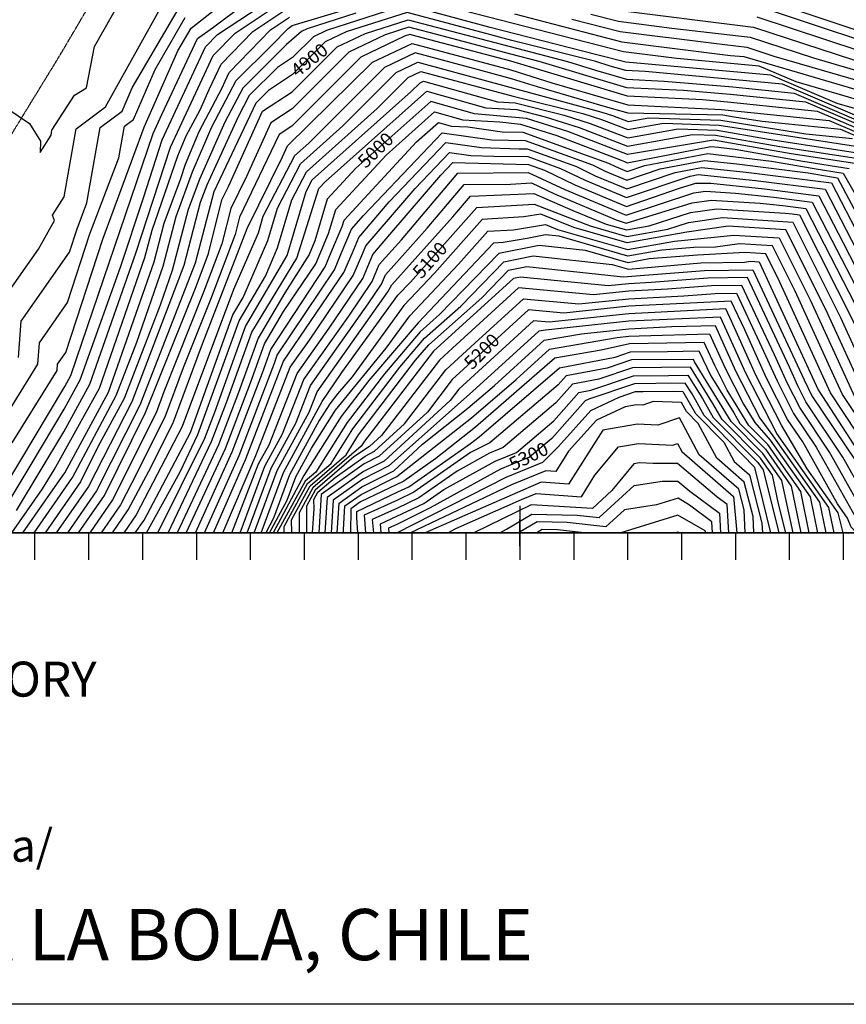
# Model space of a CAD drawing. Extents: x 628375 to 636625, y 7455125 to 7465875.
# Drawn here: x 633072 to 634606, y 7455125 to 7456952 of the extents above; entities that cross this region are included whole.
import ezdxf
from ezdxf.enums import TextEntityAlignment as Align

# ---------------------------------------------------------------- set-up
doc = ezdxf.new("R2010")
doc.units = 0
doc.header["$MEASUREMENT"] = 0
doc.linetypes.add('USTATION7', pattern=[2, 1, -0.25, 0.5, -0.25])
doc.layers.get('0').update_dxf_attribs({"linetype": 'CONTINUOUS'})
for name, color, linetype in [('10', 7, 'CONTINUOUS'), ('border', 5, 'CONTINUOUS'), ('CE-CONT', 7, 'CONTINUOUS'), ('CE-CONTIN', 7, 'CONTINUOUS'), ('CE-CONTIN-T', 7, 'CONTINUOUS'), ('CE-GRD', 7, 'CONTINUOUS'), ('text', 1, 'CONTINUOUS'), ('ticks', 1, 'CONTINUOUS')]:
    doc.layers.add(name, color=color, linetype=linetype)
doc.styles.add('ROMANC', font='romanc', dxfattribs={"height": 0.2})
doc.styles.get("Standard").update_dxf_attribs({"font": 'txt', "height": 0.2})

# ---------------------------------------------------------------- blocks, each defined once
blk = doc.blocks.new('A$C3EBE6356')
at = {"layer": 'border'}
blk.add_line((7625, -875), (-625, -875), dxfattribs=at)
at = {"layer": 'border', "const_width": 3}
blk.add_lwpolyline([(0, 0), (0, 9000), (7000, 9000), (7000, 0)], close=True, dxfattribs=at)
at = {"layer": 'ticks'}
for p, q in [((5000, 50), (5000, -50)), ((4100, 0), (4100, -50)), ((4200, 0), (4200, -50)), ((4300, 0), (4300, -50)), ((4400, 0), (4400, -50)), ((4500, 0), (4500, -50)), ((4600, 0), (4600, -50)), ((4700, 0), (4700, -50)), ((4800, 0), (4800, -50)), ((4900, 0), (4900, -50)), ((5100, 0), (5100, -50)), ((5200, 0), (5200, -50)), ((5300, 0), (5300, -50)), ((5400, 0), (5400, -50)), ((5500, 0), (5500, -50)), ((5600, 0), (5600, -50))]:
    blk.add_line(p, q, dxfattribs=at)
at = {"layer": 'text', "linetype": 'Continuous', "style": 'ROMANC'}
blk.add_text('NATIONAL ASTRONOMICAL OBSERVATORY', height=65, dxfattribs=at).set_placement((2465, -271.6, 2503.7), align=Align.MIDDLE_LEFT)
at = {"layer": 'text', "style": 'ROMANC'}
blk.add_text('http://www.nro.nao.ac.jp/~lmsa/', height=60, dxfattribs=at).set_placement((3500, -550.4), align=Align.TOP_CENTER)
blk.add_text('TOPOGRAPHIC MAP OF PAMPA LA BOLA, CHILE', height=95, dxfattribs=at).set_placement((3618.5, -822.8), align=Align.BOTTOM_CENTER)

msp = doc.modelspace()

# ---------------------------------------------------------------- linework, layer by layer
at = {"layer": '10', "color": 44, "linetype": 'USTATION7'}
msp.add_polyline3d([(633054.9814, 7456735.8836, 4770.0118), (633146.8851, 7456885.9261, 4762.8923), (633236.211, 7457037.6392, 4762.8889), (633289.2004, 7457115.1698, 4759.2877), (633411.0632, 7457213.7392, 4757.216), (633508.1587, 7457299.0743, 4750.9152), (633584.0715, 7457361.7209, 4747.4494), (633699.6139, 7457446.8021, 4744.6131), (633822.5594, 7457518.5985, 4739.4825), (633894.5537, 7457521.4099, 4736.873), (634003.6594, 7457518.9885, 4731.6991), (634071.1607, 7457525.8563, 4726.0749), (634172.2635, 7457584.4138, 4719.7747), (634312.6504, 7457588.6923, 4713.116), (634521.7797, 7457530.7714, 4704.9291), (634639.1555, 7457494.1419, 4700.7909), (634762.8103, 7457444.6794, 4697.8228), (634899.2358, 7457361.9015, 4694.6756), (635019.9713, 7457315.8181, 4690.6276), (635243.4511, 7457227.7291, 4689.1905), (635359.9125, 7457181.8774, 4689.4169), (635465.5564, 7457123.8946, 4692.5681)], dxfattribs=at)
at = {"layer": 'CE-CONT', "color": 33, "linetype": 'Continuous'}
for points, elevation in [([(633041.3621, 7456432.8771), (633106.9971, 7456526.4233), (633136.5877, 7456579.1934), (633133.1709, 7456589.4553), (633154.7114, 7456623.6056), (633176.8418, 7456749.5377), (633231.1708, 7456790.1886), (633342.49, 7456990.7265), (633355.6478, 7456997.5614), (633404.5869, 7457048.138), (633500.192, 7457122.3753), (633631.6193, 7457173.8285), (633729.8036, 7457229.1399), (633781.462, 7457245.9048), (633852.8271, 7457215.1764), (633996.8912, 7457170.4015), (634075.2193, 7457135.3925), (634190.7402, 7457079.9881), (634363.0781, 7457048.4261), (634463.3302, 7457035.9562), (634782.5071, 7456945.3524), (634928.1394, 7456878.1105), (635083.8484, 7456787.1286)], 4780), ([(633039.6606, 7456077.3561), (633072.5628, 7456131.6919), (633155.8243, 7456271.4189), (633166.8445, 7456291.5554), (633320.0677, 7456740.9731), (633336.1306, 7456776.0031), (633402.1482, 7456917.3328), (633429.8836, 7456937.1588), (633547.2056, 7457025.1962)], 4820), ([(633016.9019, 7456000), (633093.6982, 7456126.7006), (633154.9281, 7456229.4548), (633184.6582, 7456283.7785), (633259.1141, 7456492.6175), (633302.056, 7456621.5555), (633336.8505, 7456729.1778), (633365.4327, 7456791.5099), (633416.7893, 7456901.4535), (633438.9456, 7456924.3873), (633557.8502, 7457002.9307)], 4830), ([(633098.8344, 7456000), (633170.4923, 7456102.6671), (633251.468, 7456254.9193), (633289.752, 7456353.9421), (633338.3401, 7456494.5746), (633362.5592, 7456587.099), (633393.0746, 7456669.9618), (633428.8982, 7456753.3349), (633474.0713, 7456838.9338), (633539.419, 7456904.2497), (633570.0601, 7456935.966), (633577.7521, 7456941.047), (633786.5582, 7457004.5627)], 4870), ([(634450.559, 7456991.1232), (634675.586, 7456915.9379), (634760.8467, 7456892.0138), (634802.279, 7456872.8836), (634883.4659, 7456824.7694), (634981.2845, 7456763.4002), (635061.9776, 7456706.1008), (635090.3396, 7456681.8022), (635100.3967, 7456683.9269), (635134.575, 7456682.6145), (635146.526, 7456668.4074), (635189.7157, 7456662.0377), (635209.013, 7456658.8547), (635242.4478, 7456645.6277), (635299.1677, 7456646.9927), (635346.2256, 7456655.543), (635405.1266, 7456676.9302), (635493.9124, 7456733.7849)], 4810), ([(633002.0855, 7456818.7173), (633090.4278, 7456759.1677), (633110.9222, 7456726.3895), (633109.9689, 7456705.3387), (633130.402, 7456737.7332), (633132.0515, 7456747.1197), (633174.0263, 7456811.7597), (633196.1618, 7456825.3318), (633211.1802, 7456902.2484), (633259.8292, 7456988.9413)], 4770), ([(633058.4168, 7456166.576), (633141.6591, 7456301.0458), (633142.497, 7456312.612), (633157.7628, 7456334.3696), (633226.3548, 7456544.9924), (633303.2849, 7456752.7683), (633365.8006, 7456894.0886), (633390.3886, 7456936.177), (633450.8278, 7456984.1929)], 4810), ([(633066.0349, 7456041.1216), (633154.032, 7456187.4908), (633202.4719, 7456276.0016), (633287.7705, 7456518.7216), (633352.0982, 7456715.3897), (633394.7347, 7456807.0166), (633431.4304, 7456885.5742), (633471.7242, 7456927.2819), (633562.8257, 7456987.4597)], 4840), ([(633070.1586, 7456324.938), (633075.0737, 7456392.7887), (633164.6276, 7456520.4252), (633178.7562, 7456563.8094), (633197.0694, 7456612.1824), (633221.6321, 7456751.9556), (633262.2342, 7456782.3356), (633280.7483, 7456825.3282), (633368.5096, 7456975.5533)], 4790), ([(634704.244, 7456762.9134), (634588.7573, 7456796.614), (634465.7842, 7456849.247), (634196.9366, 7456873.3046), (634145.2368, 7456886.2165), (633990.5049, 7456925.8997), (633945.2504, 7456937.4587), (633789.1714, 7456979.3745), (633641.5348, 7456932.0865), (633617.0223, 7456920.4166), (633578.5055, 7456881.9582), (633550.4758, 7456863.446), (633498.1934, 7456811.189), (633476.6558, 7456770.3771), (633419.163, 7456645.219), (633407.1872, 7456612.6993), (633376.6123, 7456495.8935), (633280.4225, 7456242.7411), (633200.0704, 7456086.0197), (633140.0318, 7456000)], 4890), ([(635637.171, 7456411.7739), (635432.7574, 7456451.7961), (635345.1139, 7456479.2535), (635334.387, 7456481.5283), (635181.8512, 7456461.0552), (635160.1146, 7456454.1554), (635110.0549, 7456458.1449), (635025.2075, 7456493.1597), (635003.2086, 7456505.3387), (634890.3672, 7456623.2736), (634798.9604, 7456709.8054), (634711.294, 7456778.7632), (634512.7824, 7456836.6916), (634444.152, 7456866.0657), (634291.4198, 7456879.7222), (634192.6242, 7456892.2043), (633826.3104, 7456986.1977)], 4880), ([(634446.1353, 7456975.8549), (634739.8411, 7456878.1025), (634753.6265, 7456874.2343), (634967.1199, 7456741.8593), (635028.5336, 7456698.2501), (635081.8326, 7456652.587), (635100.7324, 7456656.5799), (635116.2588, 7456655.9837), (635140.027, 7456627.7286), (635222.045, 7456614.3565), (635268.4023, 7456596.0173), (635381.8202, 7456608.0358), (635414.8639, 7456606.177), (635493.5517, 7456656.6824)], 4820), ([(633078.3495, 7456000), (633142.4957, 7456092.0679), (633155.7032, 7456110.9908), (633236.9908, 7456261.0085), (633321.4836, 7456502.6236), (633340.2452, 7456574.2989), (633370.8794, 7456657.4844), (633379.6596, 7456684.0048), (633405.0195, 7456744.8138), (633447.5491, 7456825.4037), (633453.3388, 7456838.03), (633460.7126, 7456853.8156), (633537.2814, 7456933.0713), (633572.7766, 7456956.5179)], 4860), ([(633695.9655, 7456963.8353), (633605.3225, 7456934.8023), (633595.0338, 7456929.9041), (633567.1021, 7456905.9917), (633486.1323, 7456825.0614), (633452.777, 7456761.856), (633406.1188, 7456657.5904), (633384.8732, 7456599.8992), (633355.1967, 7456486.5256), (633332.9656, 7456422.1803), (633265.9452, 7456248.8302), (633217.472, 7456159.7417), (633185.2813, 7456094.3434), (633119.4331, 7456000)], 4880), ([(633990.1254, 7456963.0064), (634061.1938, 7456944.0524), (634189.4681, 7456911.1546), (634390.7233, 7456885.7275), (634415.4998, 7456883.6086), (634718.3439, 7456794.613), (634842.6757, 7456696.8145), (634901.6059, 7456641.0272), (634963.7502, 7456573.9294), (635017.676, 7456528.4939), (635089.7942, 7456488.5679), (635126.5882, 7456473.3838), (635148.2965, 7456471.6538), (635210.8151, 7456481.694), (635308.3541, 7456497.3208), (635339.9155, 7456499.7914), (635440.77, 7456472.7701)], 4870), ([(634167.2273, 7456971.2813), (634433.7635, 7456938.4696), (634618.8523, 7456877.3674), (634739.4938, 7456842.1625), (634854.7502, 7456751.5026), (634938.7906, 7456698.7776), (635061.078, 7456597.9598), (635085.3087, 7456584.5453), (635138.7318, 7456559.3127), (635213.4707, 7456540.2003), (635252.334, 7456546.4266), (635356.501, 7456554.5805), (635392.382, 7456546.9715), (635476.6431, 7456542.2707)], 4840), ([(634439.9494, 7456957.1623), (634692.6609, 7456873.7361), (634746.5438, 7456858.0123), (634798.0214, 7456817.5203), (634952.9553, 7456720.3184), (634995.0895, 7456690.3993), (635073.3257, 7456623.3718), (635091.4369, 7456627.1981), (635093.0018, 7456614.0392), (635138.501, 7456592.5492), (635212.9826, 7456573.5026), (635235.0771, 7456569.8583), (635244.3808, 7456566.1776), (635346.2401, 7456575.0107), (635365.7629, 7456577.2751), (635468.7745, 7456571.4802)], 4830), ([(633181.5642, 7456000), (633200.8235, 7456028.0734), (633229.6486, 7456069.3722), (633305.3243, 7456223.1145), (633399.4829, 7456456.9626), (633422.6295, 7456518.0694), (633447.5074, 7456617.8388), (633459.6645, 7456642.3388), (633522.8952, 7456782.1004), (633577.7824, 7456818.3508), (633660.9992, 7456901.4415), (633713.9596, 7456926.6548), (633792.6619, 7456951.8632), (634088.5805, 7456874.4386), (634140.6883, 7456858.1903), (634197.6523, 7456841.6837), (634267.9214, 7456838.2386), (634395.2295, 7456827.3513), (634509.0486, 7456815.6095), (634690.4714, 7456737.9598)], 4910), ([(634683.9588, 7456733.1872), (634530.6808, 7456798.7908), (634390.1619, 7456813.287), (634303.4138, 7456820.7057), (634198.6274, 7456825.843), (634035.9776, 7456874.6877), (633983.1504, 7456888.0454), (633855.0743, 7456921.815), (633794.4071, 7456938.1075), (633750.1719, 7456923.939), (633682.9877, 7456891.954), (633577.4209, 7456786.5471), (633538.2217, 7456760.6579), (633493.0637, 7456660.8433), (633463.7375, 7456601.7427), (633447.3055, 7456535.8446), (633413.4258, 7456446.4022), (633339.4782, 7456261.3057), (633325.126, 7456222.7205), (633244.4727, 7456061.1197), (633202.5561, 7456000)], 4920), ([(634096.5383, 7456953.1287), (634186.312, 7456930.1049), (634359.6977, 7456908.1989), (634421.3917, 7456901.0844), (634471.235, 7456884.6299), (634725.3939, 7456810.4628), (634886.3909, 7456683.8236), (634940.7412, 7456628.6606), (635032.1433, 7456551.6492), (635133.591, 7456495.4859), (635139.1934, 7456492.8397), (635147.0312, 7456490.8354), (635289.6807, 7456513.6894), (635345.444, 7456518.0544), (635510.1526, 7456481.6418)], 4860), ([(634677.4462, 7456728.4145), (634552.313, 7456781.972), (634385.0944, 7456799.2227), (634338.9063, 7456803.1727), (634199.6024, 7456810.0023), (633983.3747, 7456874.9368), (633809.5488, 7456920.7542), (633796.1523, 7456924.3519), (633786.3843, 7456921.2232), (633704.9762, 7456882.4665), (633577.0593, 7456754.7434), (633553.5482, 7456739.2154), (633479.9677, 7456585.6466), (633471.9816, 7456553.6197), (633427.3687, 7456435.8418), (633375.4672, 7456305.9284), (633341.3543, 7456214.2175), (633280.5374, 7456092.3618), (633259.0419, 7456051.7043), (633223.5558, 7456000)], 4930), ([(633244.5733, 7456000), (633273.6461, 7456042.3599), (633316.6439, 7456123.6879), (633357.5826, 7456205.7145), (633411.4563, 7456350.5512), (633493.9566, 7456564.2638), (633559.8623, 7456697.8524), (633568.8746, 7456717.7728), (633726.9647, 7456872.979), (633800.4153, 7456907.9472), (633983.2982, 7456858.8069), (634059.6682, 7456834.993), (634200.5774, 7456794.1615), (634374.3987, 7456785.6397), (634573.9452, 7456765.1533), (634670.9336, 7456723.6419)], 4940), ([(633286.6084, 7456000), (633302.8544, 7456023.6709), (633388.857, 7456186.3399), (633467.7639, 7456404.0827), (633486.8757, 7456436.6388), (633532.6429, 7456542.2817), (633550.3196, 7456602.3821), (633593.0204, 7456684.7361), (633671.7984, 7456755.0108), (633770.9417, 7456854.004), (633810.9326, 7456873.0428), (634151.9115, 7456780.7025), (634172.0082, 7456774.3137), (634200.7613, 7456763.2664), (634239.365, 7456770.2264), (634373.0699, 7456765.8101), (634530.8026, 7456740.4298), (634617.2096, 7456731.5158)], 4960), ([(633307.6259, 7456000), (633369.634, 7456113.0132), (633402.9473, 7456182.1566), (633479.4871, 7456393.4018), (633528.1937, 7456476.3715), (633550.8126, 7456528.582), (633577.0935, 7456617.9362), (633604.0127, 7456669.8533), (633735.2627, 7456786.9362), (633792.9302, 7456844.5164), (633816.1912, 7456855.5905), (633988.0019, 7456810.3104), (634117.023, 7456777.773), (634151.359, 7456766.8576), (634200.4849, 7456747.9828), (634266.4409, 7456759.8743), (634369.7099, 7456756.4633), (634638.8419, 7456714.6971)], 4970), ([(633328.6435, 7456000), (633415.6454, 7456175.728), (633433.9593, 7456223.6262), (633491.2103, 7456382.7209), (633568.5134, 7456514.4036), (633603.8673, 7456633.4903), (633615.0049, 7456654.9705), (633798.727, 7456818.8617), (633814.9187, 7456835.0289), (633821.4499, 7456838.1383), (633958.7905, 7456799.5318), (633991.1413, 7456797.7909), (634082.1344, 7456774.8436), (634130.7098, 7456759.4015), (634200.2085, 7456732.6992), (634293.5168, 7456749.5222), (634366.3499, 7456747.1165), (634461.1867, 7456730.4772), (634642.6051, 7456702.3625)], 4980), ([(633347.5009, 7456000), (633428.3436, 7456169.2993), (633456.095, 7456241.8806), (633502.9335, 7456372.04), (633586.4174, 7456509.6679), (633627.3375, 7456638.7164), (633639.3533, 7456651.6938), (633827.8163, 7456819.5291), (633937.2399, 7456788.3409), (633994.2807, 7456785.2713), (634047.2459, 7456771.9142), (634110.0606, 7456751.9454), (634199.9321, 7456717.4156), (634320.5927, 7456739.1701), (634362.9899, 7456737.7697), (634482.388, 7456716.8211), (634631.9801, 7456693.6385)], 4990), ([(633381.2889, 7456000), (633453.7399, 7456156.4421), (633500.3664, 7456278.3894), (633526.3799, 7456350.6783), (633561.5045, 7456410.5117), (633621.3204, 7456498.8597), (633645.1344, 7456555.113), (633658.4321, 7456599.6304), (633752.1129, 7456700.8088), (633841.9679, 7456780.8289), (633894.1387, 7456765.9591), (633962.7186, 7456762.2686), (634001.3306, 7456758.4697), (634068.7622, 7456737.0333), (634188.3287, 7456691.0942), (634194.3527, 7456688.9101), (634199.3724, 7456686.692), (634354.6931, 7456716.843), (634368.6721, 7456715.3652), (634399.3719, 7456711.5138), (634524.7905, 7456689.5089), (634610.7299, 7456676.1907)], 5010), ([(633398.1829, 7456000), (633466.4381, 7456150.0134), (633522.5021, 7456296.6439), (633538.1031, 7456339.9974), (633638.7719, 7456493.4556), (633648.9124, 7456517.369), (633670.4639, 7456568.3181), (633673.9795, 7456580.0875), (633808.4927, 7456725.3662), (633849.0438, 7456761.4789), (633872.5881, 7456754.7682), (633903.5378, 7456753.1027), (633967.5192, 7456744.1347), (634005.7399, 7456743.0475), (634123.2469, 7456700.7098), (634164.598, 7456685.7171), (634177.4129, 7456679.5408), (634199.0553, 7456670.4912), (634232.195, 7456681.7373), (634348.7353, 7456703.8172), (634467.02, 7456689.7085), (634545.9918, 7456675.8528), (634600.1048, 7456667.4668), (634657.3088, 7456566.616)], 5020), ([(633415.0768, 7456000), (633479.1362, 7456143.5848), (633544.6378, 7456314.8983), (633549.8263, 7456329.3165), (633656.2234, 7456488.0515), (633668.8846, 7456517.9093), (633688.0541, 7456563.2273), (633710.1774, 7456588.9975), (633856.0389, 7456742.2994), (633948.1476, 7456729.389), (634010.1493, 7456727.6253), (634134.8432, 7456682.524), (634158.6062, 7456671.0712), (634198.7382, 7456654.2903), (634260.1899, 7456675.1443), (634342.7774, 7456690.7915), (634402.8156, 7456684.4448), (634534.6681, 7456667.9032), (634567.193, 7456662.1966), (634589.4797, 7456658.7428), (634675.1253, 7456497.2414)], 5030), ([(633431.9708, 7456000), (633491.8344, 7456137.1562), (633527.9664, 7456231.6562), (633561.8923, 7456318.3225), (633673.675, 7456482.6474), (633688.8568, 7456518.4496), (633701.3026, 7456547.8723), (633757.9605, 7456613.8699), (633862.6602, 7456723.9104), (633928.776, 7456714.6432), (633998.7124, 7456712.6539), (634013.617, 7456712.4958), (634105.0885, 7456679.331), (634139.7995, 7456662.6016), (634198.421, 7456638.0895), (634288.1847, 7456668.5513), (634336.8196, 7456677.7658), (634419.8873, 7456668.9846), (634578.4511, 7456649.0919), (634650.0411, 7456510.7619)], 5040), ([(633465.7588, 7456000), (633515.4744, 7456127.8064), (633534.8558, 7456163.259), (633586.7052, 7456295.7126), (633646.3087, 7456379.8676), (633708.578, 7456471.8392), (633727.5724, 7456516.6321), (633758.8809, 7456553.367), (633853.5268, 7456663.6149), (633875.9028, 7456687.1323), (634016.3414, 7456683.5455), (634045.579, 7456672.9449), (634102.1861, 7456645.6625), (634197.7867, 7456605.6877), (634296.4941, 7456639.1847), (634326.4154, 7456648.7664), (634354.3313, 7456648.6035), (634454.0308, 7456638.0641), (634554.5081, 7456625.4587), (634599.8727, 7456537.8029), (634680.9426, 7456380.3152)], 5060), ([(633481.4924, 7456000), (633526.9761, 7456123.7672), (633559.5604, 7456183.3707), (633599.1117, 7456284.4076), (633682.5403, 7456402.2016), (633726.0295, 7456466.4351), (633739.2953, 7456497.7187), (633780.576, 7456543.758), (633884.8864, 7456667.3961), (634015.6198, 7456668.6301), (634083.3793, 7456637.1929), (634197.4696, 7456589.4869), (634323.1208, 7456630.5467), (634344.6639, 7456633.6452), (634400.2214, 7456630.0968), (634471.1026, 7456622.6039), (634542.5367, 7456613.6421), (634668.8584, 7456368.5817)], 5070), ([(633494.4785, 7456000), (633538.4779, 7456119.728), (633584.2651, 7456203.4824), (633611.5182, 7456273.1026), (633718.7719, 7456424.5357), (633743.481, 7456461.031), (633751.0182, 7456478.8053), (633828.2274, 7456564.9147), (633896.6838, 7456646.0554), (633982.481, 7456646.8652), (634022.0069, 7456649.2384), (634064.5726, 7456628.7234), (634178.9072, 7456580.9152), (634197.3639, 7456574.2022), (634319.8261, 7456612.3271), (634355.1122, 7456617.4022), (634446.1116, 7456611.5902), (634488.1743, 7456607.1436), (634530.5652, 7456601.8255), (634633.4976, 7456402.0657)], 5080), ([(633507.4647, 7456000), (633549.9796, 7456115.6887), (633608.9698, 7456223.5941), (633623.9247, 7456261.7977), (633755.0034, 7456446.8697), (633762.7411, 7456459.8919), (633875.8787, 7456586.0713), (633908.4811, 7456624.7146), (634026.1426, 7456629.7115), (634098.4756, 7456598.2136), (634160.3286, 7456572.9032), (634197.9751, 7456562.0241), (634239.9273, 7456569.5766), (634316.5314, 7456594.1075), (634365.5605, 7456601.1592), (634492.0017, 7456593.0835), (634505.2461, 7456591.6834), (634518.5937, 7456590.0089), (634623.3135, 7456382.6525)], 5090), ([(634642.9053, 7456249.6021), (634567.0142, 7456415.6083), (634493.8293, 7456561.8154), (634386.4572, 7456568.6731), (634309.9421, 7456557.6682), (634199.1975, 7456537.668), (634100.2246, 7456566.2692), (634039.2627, 7456591.2149), (634007.5568, 7456585.9425), (633930.4763, 7456581.4176), (633841.5025, 7456481.6691), (633785.0213, 7456421.8015), (633688.7875, 7456289.6002), (633661.737, 7456257.8022), (633647.4214, 7456239.0186), (633627.9139, 7456208.0902), (633572.9831, 7456107.6102), (633543.356, 7456026.9911), (633528.6108, 7456000)], 5110), ([(633535.586, 7456000), (633568.696, 7456060.6076), (633584.4848, 7456103.571), (633613.7584, 7456157.1185), (633658.1488, 7456227.4979), (633752.2799, 7456342.5993), (633796.0522, 7456402.7315), (633886.0675, 7456498.1439), (633940.8072, 7456559.5125), (633988.2297, 7456562.2964), (634047.6344, 7456572.1748), (634070.1725, 7456562.9522), (634199.8086, 7456525.49), (634286.7896, 7456541.1487), (634396.9055, 7456552.4301), (634481.3245, 7456547.0383), (634538.8646, 7456432.0862), (634597.4732, 7456304.4114), (634620.8269, 7456253.0194)], 5120), ([(634692.9132, 7456116.1443), (634598.7486, 7456256.4368), (634582.8572, 7456291.4073), (634510.7149, 7456448.564), (634468.8197, 7456532.2613), (634407.3538, 7456536.187), (634363.3472, 7456529.8577), (634322.9231, 7456529.1538), (634263.3985, 7456524.6496), (634200.4198, 7456513.3119), (634072.8916, 7456550.165), (634047.7648, 7456552.8784), (634013.6611, 7456546.0932), (633968.9026, 7456538.6503), (633951.138, 7456537.6074), (633811.766, 7456389.3999), (633719.7129, 7456282.6798), (633668.8762, 7456215.9772), (633599.6029, 7456106.1469), (633542.5613, 7456000)], 5130), ([(634675.5557, 7456110.03), (634576.6703, 7456259.8541), (634482.5653, 7456465.0419), (634456.3149, 7456517.4842), (634417.8022, 7456519.944), (634329.472, 7456514.9203), (634240.0074, 7456508.1506), (634201.031, 7456501.1339), (634122.1061, 7456523.9415), (634036.2027, 7456533.2182), (633960.9779, 7456518.2516), (633851.0706, 7456404.9754), (633814.8671, 7456372.8976), (633748.7008, 7456295.1186), (633679.6037, 7456204.4565), (633621.7332, 7456112.7049), (633601.6832, 7456095.454), (633549.5365, 7456000)], 5140), ([(633577.0497, 7456000), (633576.7273, 7456024.2361), (633611.1716, 7456087.2861), (633677.901, 7456144.6996), (633701.0585, 7456181.4151), (633806.6766, 7456319.9962), (633831.3579, 7456349.0093), (633929.6797, 7456436.1265), (633979.1911, 7456487.1555), (634013.0786, 7456493.8977), (634163.228, 7456477.6832), (634191.6892, 7456475.0235), (634342.5699, 7456486.4532), (634432.1201, 7456488.0126), (634527.6968, 7456283.8648), (634541.9102, 7456254.1777), (634624.4268, 7456130.7377)], 5160), ([(635142.3783, 7456000), (634932.6992, 7456099.4952), (634844.9036, 7456069.5554), (634794.1333, 7456043.279), (634718.8232, 7456021.8424), (634690.9476, 7456013.0955), (634643.2088, 7456062.4455), (634599.524, 7456140.1558), (634530.6269, 7456243.2219), (634515.699, 7456272.5194), (634500.0847, 7456307.0144), (634422.1445, 7456473.4913), (634349.1188, 7456472.2197), (634243.8241, 7456464.2521), (634202.0289, 7456462.1988), (634164.2148, 7456458.1814), (634001.5165, 7456474.2375), (633988.2977, 7456471.6075), (633839.6033, 7456337.0651), (633711.786, 7456169.8944), (633705.9849, 7456160.697), (633615.9158, 7456083.2021), (633590.4929, 7456036.6657), (633590.9805, 7456000)], 5170), ([(634678.8382, 7456000), (634632.6342, 7456046.3756), (634574.6213, 7456149.574), (634519.3437, 7456232.266), (634496.4348, 7456277.227), (634472.4727, 7456330.164), (634412.169, 7456458.97), (634355.6677, 7456457.9862), (634274.1994, 7456451.8215), (634202.0329, 7456448.2761), (634136.7403, 7456441.3394), (633997.4991, 7456454.352), (633875.0153, 7456342.3686), (633850.872, 7456320.2141), (633743.6368, 7456180.4967), (633721.3501, 7456160.0692), (633692.2968, 7456140.754), (633620.6599, 7456079.1181), (633604.2585, 7456049.0953), (633604.133, 7456000)], 5180), ([(633615.5531, 7456000), (633618.2553, 7456044.133), (633618.024, 7456061.5248), (633625.4041, 7456075.0341), (633657.6383, 7456102.7682), (633712.9781, 7456142.3642), (633730.3303, 7456151.0952), (633786.0919, 7456202.2052), (633862.8494, 7456302.2129), (633916.7953, 7456351.7151), (634006.8689, 7456434.0668), (634109.2658, 7456424.4974), (634202.0369, 7456434.3534), (634304.5747, 7456439.3909), (634362.2166, 7456443.7527), (634402.1934, 7456444.4488), (634444.8606, 7456353.3135), (634477.1706, 7456281.9345), (634508.0604, 7456221.3102), (634549.7185, 7456158.9921), (634622.0595, 7456030.3057), (634651.958, 7456000)], 5190), ([(634600.0876, 7456000), (634590.7684, 7456036.8035), (634533.1312, 7456118.7369), (634485.4939, 7456199.3985), (634438.6422, 7456291.3496), (634389.6365, 7456399.6127), (634382.2423, 7456415.4062), (634202.0448, 7456406.508), (634054.3168, 7456390.8134), (634025.6085, 7456393.4963), (633886.8041, 7456266.2106), (633871.0023, 7456245.6223), (633748.2907, 7456133.1472), (633710.1047, 7456113.9334), (633642.4033, 7456065.4925), (633638.3933, 7456000)], 5210), ([(634582.9887, 7456000), (634573.355, 7456046.7875), (634476.8523, 7456183.9697), (634419.378, 7456296.0572), (634372.2339, 7456400.2076), (634202.0487, 7456392.5853), (634047.6276, 7456376.1797), (634035.0904, 7456373.9914), (633912.4376, 7456262.1815), (633757.2709, 7456124.1731), (633708.668, 7456099.7179), (633653.5021, 7456060.2464), (633649.8133, 7456000)], 5220), ([(633661.2334, 7456000), (633664.601, 7456055.0003), (633707.2312, 7456085.5025), (633766.2511, 7456115.1991), (633819.6369, 7456164.1315), (633903.475, 7456230.8867), (633952.7749, 7456273.1963), (634044.9683, 7456357.2395), (634114.2812, 7456369.3378), (634202.0527, 7456378.6626), (634282.0463, 7456382.5925), (634362.2016, 7456384.5201), (634400.1138, 7456300.7647), (634445.103, 7456212.4691), (634469.2424, 7456180.0176), (634555.9416, 7456056.7714), (634567.631, 7456000)], 5230), ([(633673.2062, 7456000), (633673.016, 7456005.9206), (633675.6998, 7456049.7542), (633705.7945, 7456071.2871), (633771.9083, 7456104.5531), (633910.536, 7456213.3434), (633993.1122, 7456284.2112), (634054.8461, 7456340.4876), (634180.9347, 7456362.4959), (634202.0566, 7456364.7398), (634221.3068, 7456365.6856), (634352.1693, 7456368.8325), (634380.8496, 7456305.4722), (634414.8835, 7456238.6773), (634435.8902, 7456204.8894), (634464.6681, 7456171.7503), (634538.5282, 7456066.7554), (634552.2733, 7456000)], 5240), ([(633699.6513, 7456000), (633697.5783, 7456027.9382), (633697.8975, 7456039.2619), (633773.6682, 7456075.6606), (633793.9148, 7456085.4962), (633908.6871, 7456165.5404), (633924.6579, 7456178.257), (634073.7868, 7456306.2408), (634176.8544, 7456325.8986), (634205.2111, 7456335.5171), (634273.8193, 7456336.0558), (634332.1048, 7456337.4574), (634354.4447, 7456291.0938), (634397.0932, 7456222.4961), (634408.4098, 7456202.485), (634455.5194, 7456155.2158), (634503.7013, 7456086.7233), (634521.558, 7456000)], 5260), ([(634506.9239, 7456000), (634486.2879, 7456096.7073), (634450.9451, 7456146.9485), (634391.8826, 7456206.2111), (634324.2253, 7456317.3021), (634322.0725, 7456321.7698), (634207.0846, 7456320.7761), (634161.8798, 7456305.4428), (634086.2041, 7456291.4265), (634071.0538, 7456274.2647), (633944.3752, 7456166.8918), (633908.6505, 7456148.7042), (633803.2414, 7456075.19), (633773.296, 7456060.6429), (633711.3703, 7456032.3808), (633714.0513, 7456000)], 5270), ([(634493.6646, 7456000), (634479.7407, 7456053.9183), (634468.8745, 7456106.6912), (634446.3707, 7456138.6812), (634375.3555, 7456209.9372), (634358.2963, 7456240.1028), (634316.6924, 7456307.0203), (634208.9581, 7456306.0351), (634146.9052, 7456284.987), (634097.8538, 7456275.9019), (634067.1366, 7456241.1065), (633968.9899, 7456157.9173), (633944.0537, 7456147.8137), (633883.717, 7456114.5045), (633812.568, 7456064.8839), (633772.9238, 7456045.6252), (633726.4307, 7456024.4063), (633728.4514, 7456000)], 5280), ([(633742.8515, 7456000), (633741.491, 7456016.4318), (633821.8946, 7456054.5777), (633858.7835, 7456080.3047), (633954.1791, 7456132.9684), (633993.6045, 7456148.9427), (634063.2194, 7456207.9483), (634109.5035, 7456260.3773), (634131.9307, 7456264.5312), (634210.8316, 7456291.2941), (634276.1166, 7456291.8066), (634311.8676, 7456292.3827), (634338.8978, 7456248.9062), (634358.8283, 7456213.6632), (634441.7964, 7456130.414), (634451.4611, 7456116.6752), (634480.4052, 7456000)], 5290), ([(633771.6385, 7456000), (633974.4299, 7456103.2778), (634042.8338, 7456130.9935), (634071.7406, 7456160.159), (634131.7353, 7456226.8379), (634184.5164, 7456251.6151), (634214.5786, 7456261.8121), (634228.7024, 7456261.9229), (634284.7329, 7456262.8258), (634302.5068, 7456262.2585), (634325.774, 7456221.1154), (634378.8148, 7456167.8947), (634397.8444, 7456132.0114), (634426.1284, 7456107.4896), (634449.2744, 7456017.86), (634449.9749, 7456000)], 5310), ([(634433.9882, 7456000), (634432.7993, 7456030.3126), (634416.327, 7456094.0991), (634365.3658, 7456138.2817), (634331.0789, 7456202.9353), (634309.2468, 7456224.8414), (634299.6698, 7456241.7763), (634247.6481, 7456243.4367), (634228.0964, 7456237.0358), (634216.478, 7456237.5394), (634195.2261, 7456233.931), (634142.4628, 7456209.1621), (634090.623, 7456151.5466), (634066.9262, 7456113.856), (634048.5458, 7456115.1915), (633984.3728, 7456088.8203), (633797.4632, 7456000)], 5320), ([(634418.0015, 7456000), (634416.3242, 7456042.7652), (634406.5256, 7456080.7086), (634332.8872, 7456144.5521), (634296.504, 7456213.1587), (634255.9693, 7456199.8883), (634218.4095, 7456201.5162), (634154.3005, 7456190.6309), (634090.6083, 7456090.3073), (634039.4118, 7456094.0274), (633824.2172, 7456000)], 5330), ([(633866.3525, 7456000), (633881.0813, 7456007.6766), (634003.3658, 7456061.804), (634030.2778, 7456072.8632), (634114.2904, 7456066.7586), (634139.323, 7456106.574), (634182.9506, 7456159.1444), (634220.341, 7456165.4931), (634283.8421, 7456162.7407), (634292.5724, 7456165.5989), (634300.4086, 7456150.8225), (634396.7243, 7456067.3181), (634402.7978, 7456000)], 5340), ([(633962.7005, 7456000), (633975.2947, 7456006.564), (634022.4149, 7456034.408), (634106.5755, 7456032.654), (634147.1774, 7456028.2292), (634212.1458, 7456087.911), (634264.137, 7456095.6959), (634293.3811, 7456095.9275), (634315.5681, 7456077.1186), (634370.3177, 7456036.4144), (634372.4383, 7456000)], 5360), ([(634357.2586, 7456000), (634356.0745, 7456020.3325), (634314.7618, 7456051.0469), (634293.7, 7456063.9795), (634253.3996, 7456051.5649), (634194.0002, 7456042.6707), (634159.7817, 7456011.2366), (634088.1115, 7456019.0472), (634032.0125, 7456020.2164), (633997.8004, 7456000)], 5370), ([(634345.0705, 7456000), (634343.8871, 7456003.3523), (634293.4235, 7456032.6947), (634187.2903, 7456000)], 5380), ([(634119.5697, 7456000), (634069.6475, 7456005.4405), (634041.6101, 7456006.0248), (634031.4144, 7456000)], 5380), ([(634288.5705, 7456000), (634293.147, 7456001.4098), (634295.443, 7456000)], 5390)]:
    msp.add_lwpolyline(points, dxfattribs=dict(at, elevation=elevation))
at = {"layer": 'CE-CONTIN', "color": 1, "linetype": 'Continuous'}
for points, elevation in [([(633048.7653, 7456220.6821), (633105.9088, 7456312.9919), (633108.7853, 7456352.7004), (633161.1952, 7456427.3974), (633202.5555, 7456554.4009), (633256.1657, 7456696.0087), (633266.4224, 7456754.3736), (633283.3765, 7456767.0593), (633323.2745, 7456859.7084), (633379.4491, 7456955.8652)], 4800), ([(633057.8669, 7456000), (633114.5979, 7456081.4249), (633135.9691, 7456116.718), (633220.2856, 7456268.2246), (633304.627, 7456510.6726), (633317.9312, 7456561.4987), (633365.8789, 7456699.6972), (633381.1407, 7456736.2927), (633406.7354, 7456784.7924), (633424.0368, 7456822.5233), (633446.0715, 7456869.6949), (633504.5028, 7456930.1766), (633567.8011, 7456971.9888)], 4850), ([(634664.7322, 7456756.5363), (634487.4164, 7456832.4282), (634232.429, 7456855.7716), (634196.6773, 7456857.5244), (634167.695, 7456865.9227), (634141.1834, 7456874.1896), (633985.4893, 7456913.5577), (633946.1252, 7456923.9368), (633790.9166, 7456965.6188), (633677.7472, 7456929.3707), (633639.0107, 7456910.9291), (633578.144, 7456850.1545), (633533.8496, 7456820.9002), (633510.2545, 7456797.3166), (633432.2072, 7456632.8476), (633397.9534, 7456500.2943), (633294.8997, 7456236.6519), (633214.8595, 7456077.6959), (633160.6306, 7456000)], 4900), ([(634131.8828, 7456962.205), (634183.1559, 7456949.0553), (634282.183, 7456936.5439), (634427.5776, 7456919.777), (634545.0437, 7456880.9986), (634732.4439, 7456826.3127), (634924.626, 7456677.2367), (635046.6107, 7456574.8045), (635109.4498, 7456540.0156), (635138.9626, 7456526.0762), (635180.251, 7456515.5179), (635271.0073, 7456530.058), (635350.9725, 7456536.3175), (635442.4476, 7456516.919)], 4850), ([(634664.421, 7456718.8692), (634595.5774, 7456748.3346), (634449.4165, 7456763.4129), (634397.583, 7456771.4456), (634376.4299, 7456775.157), (634201.0377, 7456778.55), (634159.23, 7456790.5847), (634032.6615, 7456827.2606), (633984.6848, 7456842.2208), (633923.6643, 7456858.8984), (633805.6739, 7456890.495), (633748.9532, 7456863.4915), (633608.3341, 7456723.0853), (633582.0282, 7456699.6189), (633523.5458, 7456586.828), (633514.4732, 7456555.9814), (633469.0247, 7456451.0742), (633373.8109, 7456197.2116), (633288.2503, 7456033.0154), (633265.5909, 7456000)], 4950), ([(634621.355, 7456684.9146), (634503.5892, 7456703.165), (634359.63, 7456728.4229), (634199.6558, 7456702.132), (634089.4114, 7456744.4894), (634012.3574, 7456768.9848), (633915.6893, 7456777.15), (633834.8921, 7456800.179), (633695.7331, 7456676.2513), (633642.8848, 7456619.1734), (633619.805, 7456541.9079), (633608.968, 7456516.2885), (633563.8408, 7456445.1423), (633514.6567, 7456361.3591), (633478.2307, 7456260.135), (633441.0418, 7456162.8707), (633364.3949, 7456000)], 5000), ([(633448.8648, 7456000), (633510.1511, 7456143.1474), (633574.2988, 7456307.0175), (633610.0771, 7456357.5336), (633691.1265, 7456477.2433), (633708.829, 7456518.9898), (633714.5511, 7456532.5172), (633805.7437, 7456638.7424), (633869.2815, 7456705.5213), (633909.4044, 7456699.8975), (633951.8458, 7456698.6902), (634014.9792, 7456698.0207), (634075.3337, 7456676.1379), (634120.9928, 7456654.1321), (634198.1039, 7456621.8886), (634316.1796, 7456661.9583), (634330.8617, 7456664.74), (634436.9591, 7456653.5243), (634566.4796, 7456637.2753), (634693.0268, 7456392.0487)], 5050), ([(633520.4508, 7456000), (633561.4813, 7456111.6495), (633633.6745, 7456243.7058), (633669.5881, 7456297.4487), (633773.9904, 7456440.8714), (633796.9375, 7456465.1943), (633920.1455, 7456603.3227), (634026.8839, 7456609.5886), (634130.2766, 7456569.5862), (634198.5863, 7456549.8461), (634274.7087, 7456563.55), (634313.2368, 7456575.8878), (634376.0089, 7456584.9161), (634506.3341, 7456576.5924), (634595.1638, 7456399.1304), (634626.7052, 7456330.4198)], 5100), ([(633563.1188, 7456000), (633562.9618, 7456011.8066), (633606.4274, 7456091.3701), (633649.8171, 7456128.7023), (633690.3311, 7456192.9358), (633777.6887, 7456307.5574), (633823.1125, 7456360.9534), (633890.3751, 7456420.551), (633970.0845, 7456502.7036), (634024.6407, 7456513.5579), (634171.3206, 7456497.7181), (634201.6422, 7456488.9558), (634336.0209, 7456500.6868), (634417.1105, 7456502.0988), (634428.2505, 7456503.701), (634443.8102, 7456502.7072), (634553.6252, 7456265.3989), (634664.3581, 7456094.5853)], 5150), ([(634624.7518, 7456000), (634614.7112, 7456010.3694), (634608.1818, 7456026.8196), (634589.4102, 7456053.5042), (634524.8158, 7456168.4103), (634496.7772, 7456210.3544), (634457.9064, 7456286.6421), (634417.2485, 7456376.4631), (634392.2179, 7456429.9275), (634202.0408, 7456420.4307), (634081.7913, 7456407.6554), (634016.2387, 7456413.7816), (633958.5752, 7456361.0615), (633874.8267, 7456284.2117), (633828.5471, 7456223.9137), (633739.3105, 7456142.1212), (633711.5414, 7456128.1488), (633631.3044, 7456070.7387), (633626.9732, 7456000)], 5200), ([(634536.9157, 7456000), (634521.1148, 7456076.7393), (634460.0937, 7456163.4831), (634424.937, 7456198.7589), (634384.6641, 7456264.8856), (634361.5854, 7456310.1798), (634342.1371, 7456353.145), (634203.3377, 7456350.2582), (634151.2444, 7456338.8375), (634064.724, 7456323.7357), (633917.5969, 7456195.8002), (633844.3811, 7456137.503), (633784.5882, 7456095.8023), (633704.3578, 7456057.0717), (633686.7987, 7456044.5081), (633685.9991, 7456000)], 5250), ([(634465.9616, 7456000), (634435.9297, 7456120.88), (634342.3011, 7456217.3893), (634319.4994, 7456257.7095), (634307.0428, 7456277.7452), (634252.4095, 7456276.8648), (634212.7051, 7456276.5531), (634128.1952, 7456247.8876), (634121.0078, 7456244.5136), (634059.3022, 7456174.7901), (634018.2192, 7456139.9681), (633964.3045, 7456118.1231), (633833.8499, 7456046.1049), (633772.1795, 7456015.5898), (633756.5513, 7456008.4573), (633757.2515, 7456000)], 5300), ([(634387.6181, 7456000), (634384.5609, 7456052.4963), (634365.5538, 7456066.6274), (634292.287, 7456128.739), (634247.3475, 7456128.3831), (634222.2725, 7456129.4699), (634211.6008, 7456127.6579), (634170.8246, 7456078.5234), (634134.5732, 7456045.2218), (634021.1438, 7456051.699), (633914.5266, 7456000)], 5350)]:
    msp.add_lwpolyline(points, dxfattribs=dict(at, elevation=elevation))
at = {"layer": 'CE-GRD', "color": 15, "linetype": 'Continuous'}
for p, q in [((634000, 7456000, 5000), (634000, 7456024.821, 5000)), ((634000, 7456000, 5000), (633975.102, 7456000, 5000)), ((634000, 7456000, 5000), (634000, 7456000, 5000)), ((634000, 7455975.193, 5000), (634000, 7456000, 5000)), ((634024.887, 7456000, 5000), (634000, 7456000, 5000))]:
    msp.add_line(p, q, dxfattribs=at)

# ---------------------------------------------------------------- block references
msp.add_blockref('A$C3EBE6356', (629000, 7456000, 5000))

# ---------------------------------------------------------------- texts
at = {"layer": 'CE-CONTIN-T', "linetype": 'Continuous'}
for s, rotation, p in [('4900', 38.5937717, (633579.9854, 7456853.6567, 4900)), ('5000', 44.1966731, (633705.3232, 7456683.6791, 5000)), ('5100', 48.1350349, (633808.0776, 7456477.8394, 5100)), ('5200', 45.0295336, (633902.7429, 7456309.8283, 5200)), ('5300', 25.9008645, (633982.276, 7456125.4048, 5300))]:
    msp.add_text(s, height=25, rotation=rotation, dxfattribs=at).set_placement(p, align=Align.MIDDLE_LEFT)

doc.saveas('drawing.dxf')
